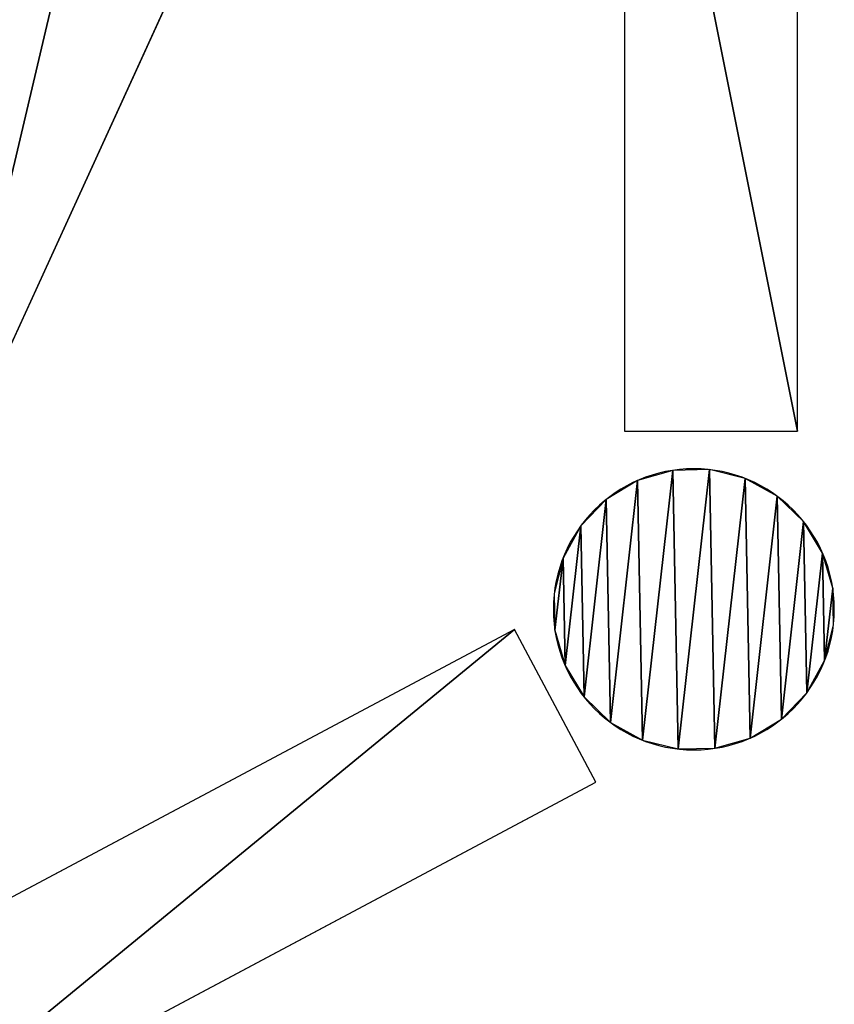
# Model space of a CAD drawing. Extents: x -1 to 1950, y -3 to 2421.
# Drawn here: x 1496 to 1873, y 1150 to 1605 of the extents above; entities that cross this region are included whole.
import ezdxf

# ---------------------------------------------------------------- set-up
doc = ezdxf.new("R2010")
doc.units = 0
doc.header["$LTSCALE"] = 25.4
doc.layers.get('0').update_dxf_attribs({"color": 13, "linetype": 'CONTINUOUS'})

msp = doc.modelspace()

# ---------------------------------------------------------------- linework, layer by layer
at = {"color": 28}
for p, q in [((1775.49, 1815.08, 17.94), (1775.49, 1415.08, 17.94)), ((1855.49, 1415.08, 17.94), (1855.49, 1815.08, 17.94)), ((1453.86, 1372.81, 17.94), (1620.23, 1736.57, 17.94)), ((1775.49, 1415.08, 17.94), (1855.49, 1415.08, 17.94)), ((1724.53, 1323.33, 17.94), (1371.42, 1135.41, 17.94)), ((1762.11, 1252.71, 17.94), (1724.53, 1323.33, 17.94)), ((1409, 1064.79, 17.94), (1762.11, 1252.71, 17.94))]:
    msp.add_line(p, q, dxfattribs=at)
at = {"color": 28, "extrusion": (-7.18031e-14, 8.80801e-14, -1)}
msp.add_circle((-1807.52, 1332.7, -17.94), 65, dxfattribs=at)

# ---------------------------------------------------------------- meshes
at = {"color": 28}
mesh = msp.add_polyface(dxfattribs=at)
corners = [(1855.49, 1415.08, 17.94), (1775.49, 1815.08, 17.94), (1775.49, 1415.08, 17.94), (1855.49, 1815.08, 17.94)]
mesh.append_faces([[corners[k] for k in face] for face in [(0, 1, 2), (1, 0, 3)]], dxfattribs={"vtx0": -1, "color": 28})
mesh = msp.add_polyface(dxfattribs=at)
corners = [(1453.86, 1372.81, 17.94), (1547.48, 1769.84, 17.94), (1381.11, 1406.09, 17.94), (1620.23, 1736.57, 17.94)]
mesh.append_faces([[corners[k] for k in face] for face in [(0, 1, 2), (1, 0, 3)]], dxfattribs={"vtx0": -1, "color": 28})
mesh = msp.add_polyface(dxfattribs=at)
corners = [(1743.25, 1322.99, 17.94), (1747, 1356.43, 17.94), (1742.92, 1339.96, 17.94), (1747.95, 1306.69, 17.94), (1755.21, 1371.28, 17.94), (1756.71, 1292.16, 17.94), (1766.97, 1383.5, 17.94), (1768.94, 1280.39, 17.94), (1781.51, 1392.27, 17.94), (1783.79, 1272.18, 17.94), (1797.81, 1396.97, 17.94), (1800.26, 1268.11, 17.94), (1814.77, 1397.29, 17.94), (1817.23, 1268.43, 17.94), (1831.24, 1393.21, 17.94), (1833.53, 1273.13, 17.94), (1846.1, 1385.01, 17.94), (1848.06, 1281.89, 17.94), (1858.32, 1373.24, 17.94), (1859.83, 1294.12, 17.94), (1867.09, 1358.71, 17.94), (1868.03, 1308.97, 17.94), (1871.79, 1342.41, 17.94), (1872.11, 1325.44, 17.94)]
mesh.append_faces([[corners[k] for k in face] for face in [(0, 1, 2), (22, 21, 23)]], dxfattribs={"vtx0": -1, "color": 28})
mesh.append_faces([[corners[k] for k in face] for face in [(1, 3, 4), (4, 5, 6), (6, 7, 8), (8, 9, 10), (10, 11, 12), (12, 13, 14), (14, 15, 16), (16, 17, 18), (18, 19, 20), (20, 21, 22)]], dxfattribs={"vtx0": -1, "vtx1": -1, "color": 28})
mesh.append_faces([[corners[k] for k in face] for face in [(1, 0, 3), (4, 3, 5), (6, 5, 7), (8, 7, 9), (10, 9, 11), (12, 11, 13), (14, 13, 15), (16, 15, 17), (18, 17, 19), (20, 19, 21)]], dxfattribs={"vtx0": -1, "vtx2": -1, "color": 28})
mesh = msp.add_polyface(dxfattribs=at)
corners = [(1409, 1064.79, 17.94), (1724.53, 1323.33, 17.94), (1371.42, 1135.41, 17.94), (1762.11, 1252.71, 17.94)]
mesh.append_faces([[corners[k] for k in face] for face in [(0, 1, 2), (1, 0, 3)]], dxfattribs={"vtx0": -1, "color": 28})

doc.saveas('drawing.dxf')
